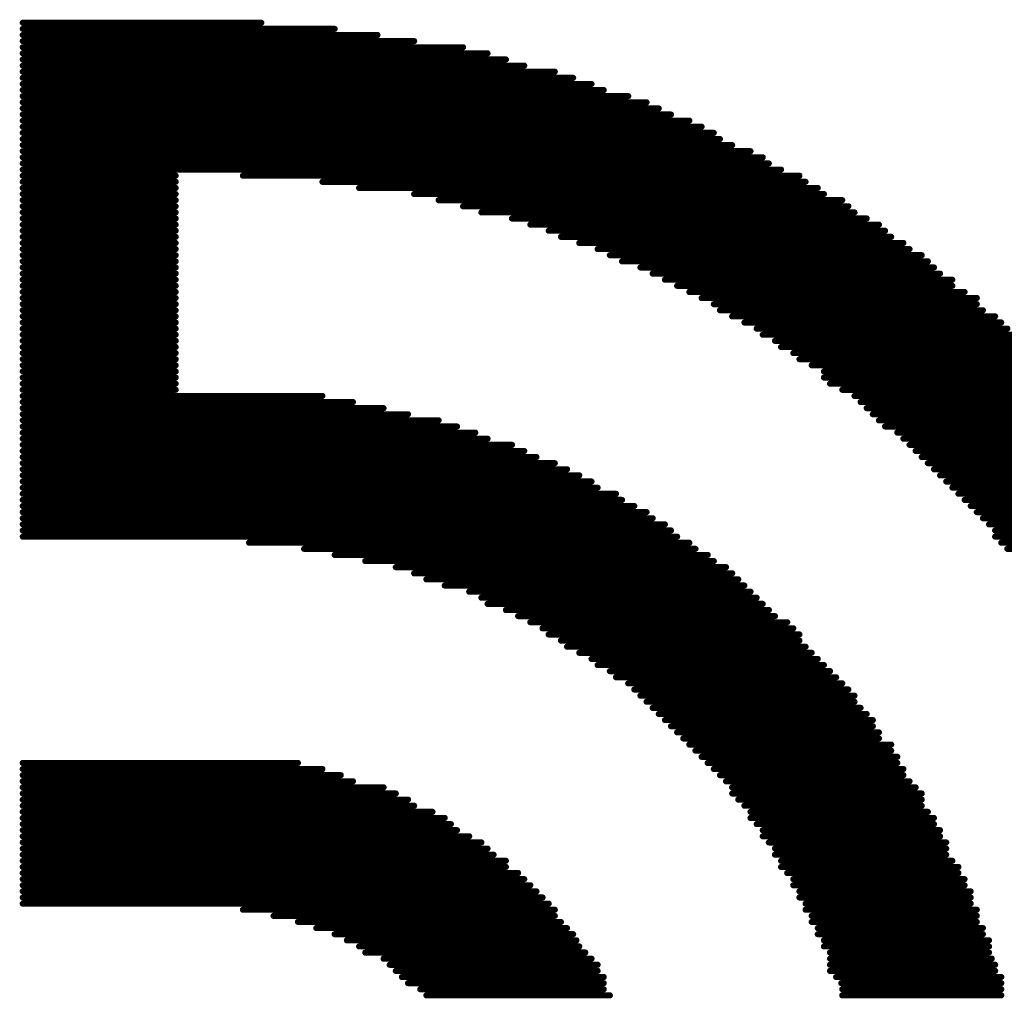
# Model space of a CAD drawing. Units: millimetres. Extents: x 0 to 150, y 0 to 70.
# Drawn here: x 20 to 24, y 19 to 23 of the extents above; entities that cross this region are included whole.
import ezdxf

# ---------------------------------------------------------------- set-up
doc = ezdxf.new("R2010")
doc.units = ezdxf.units.MM
doc.layers.add('BottomOverlay', color=54, linetype='Continuous')

msp = doc.modelspace()

# ---------------------------------------------------------------- linework, layer by layer
at = {"layer": 'BottomOverlay', "const_width": 0.0254}
for points in [[(19.9048, 23.3124), (20.8954, 23.3124)], [(19.9048, 23.287), (21.2002, 23.287)], [(19.9048, 23.2616), (21.378, 23.2616)], [(19.9048, 23.2362), (21.5304, 23.2362)], [(19.9048, 23.2108), (21.7336, 23.2108)], [(19.9048, 23.1854), (21.8352, 23.1854)], [(19.9048, 23.16), (21.9114, 23.16)], [(19.9048, 23.1346), (21.9876, 23.1346)], [(19.9048, 23.1092), (22.1146, 23.1092)], [(19.9048, 23.0838), (22.1908, 23.0838)], [(19.9048, 23.0584), (22.267, 23.0584)], [(19.9048, 23.033), (22.3178, 23.033)], [(19.9048, 23.0076), (22.4194, 23.0076)], [(19.9048, 22.9822), (22.4956, 22.9822)], [(19.9048, 22.9568), (22.5464, 22.9568)], [(19.9048, 22.9314), (22.5972, 22.9314)], [(19.9048, 22.906), (22.6734, 22.906)], [(19.9048, 22.8806), (22.7242, 22.8806)], [(19.9048, 22.8552), (22.775, 22.8552)], [(19.9048, 22.8298), (22.8004, 22.8298)], [(19.9048, 22.8044), (22.8512, 22.8044)], [(19.9048, 22.779), (22.9274, 22.779)], [(19.9048, 22.7536), (22.9782, 22.7536)], [(19.9048, 22.7282), (23.0036, 22.7282)], [(19.9048, 22.7028), (23.0544, 22.7028)], [(19.9048, 22.6774), (20.5398, 22.6774)], [(19.9048, 22.652), (20.5398, 22.652)], [(20.8192, 22.6774), (23.1306, 22.6774)], [(21.1494, 22.652), (23.156, 22.652)], [(19.9048, 22.6266), (20.5398, 22.6266)], [(21.3018, 22.6266), (23.2068, 22.6266)], [(19.9048, 22.6012), (20.5398, 22.6012)], [(19.9048, 22.5758), (20.5398, 22.5758)], [(21.5304, 22.6012), (23.2322, 22.6012)], [(21.632, 22.5758), (23.3084, 22.5758)], [(19.9048, 22.5504), (20.5398, 22.5504)], [(19.9048, 22.525), (20.5398, 22.525)], [(21.7336, 22.5504), (23.3338, 22.5504)], [(21.8098, 22.525), (23.3592, 22.525)], [(19.9048, 22.4996), (20.5398, 22.4996)], [(21.9368, 22.4996), (23.41, 22.4996)], [(19.9048, 22.4742), (20.5398, 22.4742)], [(19.9048, 22.4488), (20.5398, 22.4488)], [(22.013, 22.4742), (23.4608, 22.4742)], [(22.0892, 22.4488), (23.4862, 22.4488)], [(19.9048, 22.4234), (20.5398, 22.4234)], [(19.9048, 22.398), (20.5398, 22.398)], [(22.14, 22.4234), (23.5116, 22.4234)], [(22.2162, 22.398), (23.5624, 22.398)], [(19.9048, 22.3726), (20.5398, 22.3726)], [(22.2924, 22.3726), (23.5878, 22.3726)], [(19.9048, 22.3472), (20.5398, 22.3472)], [(19.9048, 22.3218), (20.5398, 22.3218)], [(22.3432, 22.3472), (23.6386, 22.3472)], [(22.394, 22.3218), (23.664, 22.3218)], [(19.9048, 22.2964), (20.5398, 22.2964)], [(22.4702, 22.2964), (23.6894, 22.2964)], [(19.9048, 22.271), (20.5398, 22.271)], [(19.9048, 22.2456), (20.5398, 22.2456)], [(22.521, 22.271), (23.7148, 22.271)], [(22.5718, 22.2456), (23.7656, 22.2456)], [(19.9048, 22.2202), (20.5398, 22.2202)], [(19.9048, 22.1948), (20.5398, 22.1948)], [(22.6226, 22.2202), (23.7656, 22.2202)], [(22.6734, 22.1948), (23.8164, 22.1948)], [(19.9048, 22.1694), (20.5398, 22.1694)], [(22.7242, 22.1694), (23.8672, 22.1694)], [(19.9048, 22.144), (20.5398, 22.144)], [(19.9048, 22.1186), (20.5398, 22.1186)], [(22.775, 22.144), (23.8672, 22.144)], [(22.8004, 22.1186), (23.8926, 22.1186)], [(19.9048, 22.0932), (20.5398, 22.0932)], [(22.8512, 22.0932), (23.9434, 22.0932)], [(19.9048, 22.0678), (20.5398, 22.0678)], [(19.9048, 22.0424), (20.5398, 22.0424)], [(22.902, 22.0678), (23.9688, 22.0678)], [(22.9528, 22.0424), (23.9942, 22.0424)], [(19.9048, 22.017), (20.5398, 22.017)], [(19.9048, 21.9916), (20.5398, 21.9916)], [(22.9782, 22.017), (24.0196, 22.017)], [(23.029, 21.9916), (24.045, 21.9916)], [(19.9048, 21.9662), (20.5398, 21.9662)], [(23.0544, 21.9662), (24.0704, 21.9662)], [(19.9048, 21.9408), (20.5398, 21.9408)], [(19.9048, 21.9154), (20.5398, 21.9154)], [(23.1052, 21.9408), (24.7308, 21.9408)], [(23.1306, 21.9154), (24.7308, 21.9154)], [(19.9048, 21.89), (20.5398, 21.89)], [(23.1814, 21.89), (24.7308, 21.89)], [(19.9048, 21.8646), (20.5398, 21.8646)], [(19.9048, 21.8392), (20.5398, 21.8392)], [(23.2322, 21.8646), (24.7308, 21.8646)], [(23.2322, 21.8392), (24.7308, 21.8392)], [(19.9048, 21.8138), (20.5398, 21.8138)], [(19.9048, 21.7884), (20.5398, 21.7884)], [(23.2576, 21.8138), (24.7308, 21.8138)], [(23.3084, 21.7884), (24.7308, 21.7884)], [(19.9048, 21.763), (21.1494, 21.763)], [(23.3592, 21.763), (24.7308, 21.763)], [(19.9048, 21.7376), (21.2764, 21.7376)], [(19.9048, 21.7122), (21.4034, 21.7122)], [(23.3846, 21.7376), (24.7308, 21.7376)], [(23.41, 21.7122), (24.7308, 21.7122)], [(19.9048, 21.6868), (21.505, 21.6868)], [(19.9048, 21.6614), (21.632, 21.6614)], [(23.4354, 21.6868), (24.7308, 21.6868)], [(23.4608, 21.6614), (24.7308, 21.6614)], [(19.9048, 21.636), (21.7082, 21.636)], [(23.4862, 21.636), (24.7308, 21.636)], [(19.9048, 21.6106), (21.7844, 21.6106)], [(19.9048, 21.5852), (21.8352, 21.5852)], [(23.537, 21.6106), (24.7308, 21.6106)], [(23.5624, 21.5852), (24.7308, 21.5852)], [(19.9048, 21.5598), (21.9368, 21.5598)], [(23.5878, 21.5598), (24.7308, 21.5598)], [(19.9048, 21.5344), (21.9876, 21.5344)], [(19.9048, 21.509), (22.0384, 21.509)], [(23.6132, 21.5344), (24.7308, 21.5344)], [(23.6386, 21.509), (24.7308, 21.509)], [(19.9048, 21.4836), (22.1146, 21.4836)], [(19.9048, 21.4582), (22.1654, 21.4582)], [(23.664, 21.4836), (24.7308, 21.4836)], [(23.6894, 21.4582), (24.7308, 21.4582)], [(19.9048, 21.4328), (22.2162, 21.4328)], [(23.7148, 21.4328), (24.7308, 21.4328)], [(19.9048, 21.4074), (22.267, 21.4074)], [(19.9048, 21.382), (22.2924, 21.382)], [(23.7402, 21.4074), (24.7308, 21.4074)], [(23.7656, 21.382), (24.7308, 21.382)], [(19.9048, 21.3566), (22.3686, 21.3566)], [(23.791, 21.3566), (24.7308, 21.3566)], [(19.9048, 21.3312), (22.394, 21.3312)], [(19.9048, 21.3058), (22.4448, 21.3058)], [(23.8164, 21.3312), (24.7308, 21.3312)], [(23.8418, 21.3058), (24.7308, 21.3058)], [(19.9048, 21.2804), (22.4956, 21.2804)], [(19.9048, 21.255), (22.521, 21.255)], [(23.8672, 21.2804), (24.7308, 21.2804)], [(23.8926, 21.255), (24.7308, 21.255)], [(19.9048, 21.2296), (22.5718, 21.2296)], [(23.918, 21.2296), (24.7308, 21.2296)], [(19.9048, 21.2042), (22.5972, 21.2042)], [(19.9048, 21.1788), (22.6226, 21.1788)], [(23.9434, 21.2042), (24.7308, 21.2042)], [(23.9434, 21.1788), (24.7308, 21.1788)], [(20.8446, 21.1534), (22.6734, 21.1534)], [(23.9688, 21.1534), (24.7308, 21.1534)], [(21.0732, 21.128), (22.6988, 21.128)], [(21.2002, 21.1026), (22.7496, 21.1026)], [(23.9942, 21.128), (24.7308, 21.128)], [(21.3272, 21.0772), (22.775, 21.0772)], [(21.4542, 21.0518), (22.8258, 21.0518)], [(21.5304, 21.0264), (22.8512, 21.0264)], [(21.5812, 21.001), (22.8766, 21.001)], [(21.6574, 20.9756), (22.902, 20.9756)], [(21.759, 20.9502), (22.9274, 20.9502)], [(21.8098, 20.9248), (22.9528, 20.9248)], [(21.8352, 20.8994), (22.9782, 20.8994)], [(21.9114, 20.874), (23.0036, 20.874)], [(21.9622, 20.8486), (23.029, 20.8486)], [(22.013, 20.8232), (23.0798, 20.8232)], [(22.0638, 20.7978), (23.1052, 20.7978)], [(22.0892, 20.7724), (23.1306, 20.7724)], [(22.14, 20.747), (23.1306, 20.747)], [(22.1654, 20.7216), (23.156, 20.7216)], [(22.2162, 20.6962), (23.1814, 20.6962)], [(22.267, 20.6708), (23.2068, 20.6708)], [(22.2924, 20.6454), (23.2322, 20.6454)], [(22.3432, 20.62), (23.2576, 20.62)], [(22.3686, 20.5946), (23.283, 20.5946)], [(22.4194, 20.5692), (23.3084, 20.5692)], [(22.4448, 20.5438), (23.3338, 20.5438)], [(22.4702, 20.5184), (23.3592, 20.5184)], [(22.4956, 20.493), (23.3592, 20.493)], [(22.521, 20.4676), (23.3846, 20.4676)], [(22.5464, 20.4422), (23.41, 20.4422)], [(22.5718, 20.4168), (23.4354, 20.4168)], [(22.5972, 20.3914), (23.4354, 20.3914)], [(22.6226, 20.366), (23.4608, 20.366)], [(22.648, 20.3406), (23.4608, 20.3406)], [(22.6734, 20.3152), (23.5116, 20.3152)], [(22.6988, 20.2898), (23.5116, 20.2898)], [(19.9048, 20.239), (21.0478, 20.239)], [(22.7242, 20.2644), (23.537, 20.2644)], [(22.7496, 20.239), (23.537, 20.239)], [(19.9048, 20.2136), (21.1494, 20.2136)], [(22.775, 20.2136), (23.5624, 20.2136)], [(19.9048, 20.1882), (21.2256, 20.1882)], [(19.9048, 20.1628), (21.2764, 20.1628)], [(22.8004, 20.1882), (23.5624, 20.1882)], [(22.8258, 20.1628), (23.5878, 20.1628)], [(19.9048, 20.1374), (21.4034, 20.1374)], [(19.9048, 20.112), (21.4542, 20.112)], [(22.8512, 20.1374), (23.6132, 20.1374)], [(22.8512, 20.112), (23.6386, 20.112)], [(19.9048, 20.0866), (21.505, 20.0866)], [(22.8766, 20.0866), (23.6386, 20.0866)], [(19.9048, 20.0612), (21.5304, 20.0612)], [(19.9048, 20.0358), (21.6066, 20.0358)], [(22.902, 20.0612), (23.6386, 20.0612)], [(22.9274, 20.0358), (23.664, 20.0358)], [(19.9048, 20.0104), (21.6574, 20.0104)], [(19.9048, 19.985), (21.6828, 19.985)], [(22.9274, 20.0104), (23.6894, 20.0104)], [(22.9528, 19.985), (23.6894, 19.985)], [(19.9048, 19.9596), (21.7082, 19.9596)], [(22.9782, 19.9596), (23.7148, 19.9596)], [(19.9048, 19.9342), (21.759, 19.9342)], [(19.9048, 19.9088), (21.8098, 19.9088)], [(22.9782, 19.9342), (23.7148, 19.9342)], [(23.0036, 19.9088), (23.7402, 19.9088)], [(19.9048, 19.8834), (21.8352, 19.8834)], [(23.029, 19.8834), (23.7402, 19.8834)], [(19.9048, 19.858), (21.8606, 19.858)], [(19.9048, 19.8326), (21.9114, 19.8326)], [(23.029, 19.858), (23.7402, 19.858)], [(23.0544, 19.8326), (23.7656, 19.8326)], [(19.9048, 19.8072), (21.9114, 19.8072)], [(19.9048, 19.7818), (21.9622, 19.7818)], [(23.0544, 19.8072), (23.791, 19.8072)], [(23.0798, 19.7818), (23.791, 19.7818)], [(19.9048, 19.7564), (21.9876, 19.7564)], [(23.1052, 19.7564), (23.8164, 19.7564)], [(19.9048, 19.731), (22.013, 19.731)], [(19.9048, 19.7056), (22.0384, 19.7056)], [(23.1052, 19.731), (23.8164, 19.731)], [(23.1306, 19.7056), (23.8418, 19.7056)], [(19.9048, 19.6802), (22.0638, 19.6802)], [(23.1306, 19.6802), (23.8418, 19.6802)], [(19.9048, 19.6548), (22.0892, 19.6548)], [(20.8192, 19.6294), (22.1146, 19.6294)], [(23.156, 19.6548), (23.8418, 19.6548)], [(23.156, 19.6294), (23.8672, 19.6294)], [(20.9462, 19.604), (22.1146, 19.604)], [(21.0478, 19.5786), (22.14, 19.5786)], [(23.1814, 19.604), (23.8672, 19.604)], [(23.1814, 19.5786), (23.8672, 19.5786)], [(21.124, 19.5532), (22.1654, 19.5532)], [(23.2068, 19.5532), (23.8926, 19.5532)], [(21.2002, 19.5278), (22.1908, 19.5278)], [(21.251, 19.5024), (22.2044, 19.5024)], [(23.2068, 19.5278), (23.8926, 19.5278)], [(23.2322, 19.5024), (23.918, 19.5024)], [(21.3018, 19.477), (22.2162, 19.477)], [(23.2322, 19.477), (23.918, 19.477)], [(21.3272, 19.4516), (22.2416, 19.4516)], [(21.4034, 19.4262), (22.267, 19.4262)], [(23.2576, 19.4516), (23.918, 19.4516)], [(23.2576, 19.4262), (23.9294, 19.4262)], [(21.4288, 19.4008), (22.2924, 19.4008)], [(21.4542, 19.3754), (22.2924, 19.3754)], [(23.2576, 19.4008), (23.9434, 19.4008)], [(23.2576, 19.3754), (23.9434, 19.3754)], [(21.4796, 19.35), (22.3178, 19.35)], [(23.283, 19.35), (23.9688, 19.35)], [(21.505, 19.3246), (22.3178, 19.3246)], [(21.5558, 19.2992), (22.3178, 19.2992)], [(23.3044, 19.3246), (23.9688, 19.3246)], [(23.3084, 19.2992), (23.9688, 19.2992)], [(21.5812, 19.2738), (22.3432, 19.2738)], [(23.3084, 19.2738), (23.9688, 19.2738)]]:
    msp.add_lwpolyline(points, dxfattribs=at)
at = {"layer": 'BottomOverlay', "const_width": 0.0127}
for points in [[(19.8985, 23.3124, 1), (19.9112, 23.3124, 1)], [(20.8891, 23.3124, 1), (20.9018, 23.3124, 1)], [(19.8985, 23.287, 1), (19.9112, 23.287, 1)], [(19.8985, 23.2616, 1), (19.9112, 23.2616, 1)], [(21.1939, 23.287, 1), (21.2066, 23.287, 1)], [(21.3717, 23.2616, 1), (21.3844, 23.2616, 1)], [(19.8985, 23.2362, 1), (19.9112, 23.2362, 1)], [(21.5241, 23.2362, 1), (21.5368, 23.2362, 1)], [(19.8985, 23.2108, 1), (19.9112, 23.2108, 1)], [(19.8985, 23.1854, 1), (19.9112, 23.1854, 1)], [(21.7273, 23.2108, 1), (21.74, 23.2108, 1)], [(21.8289, 23.1854, 1), (21.8416, 23.1854, 1)], [(19.8985, 23.16, 1), (19.9112, 23.16, 1)], [(19.8985, 23.1346, 1), (19.9112, 23.1346, 1)], [(21.9051, 23.16, 1), (21.9178, 23.16, 1)], [(21.9813, 23.1346, 1), (21.994, 23.1346, 1)], [(19.8985, 23.1092, 1), (19.9112, 23.1092, 1)], [(22.1083, 23.1092, 1), (22.121, 23.1092, 1)], [(19.8985, 23.0838, 1), (19.9112, 23.0838, 1)], [(19.8985, 23.0584, 1), (19.9112, 23.0584, 1)], [(22.1845, 23.0838, 1), (22.1972, 23.0838, 1)], [(22.2607, 23.0584, 1), (22.2734, 23.0584, 1)], [(19.8985, 23.033, 1), (19.9112, 23.033, 1)], [(22.3115, 23.033, 1), (22.3242, 23.033, 1)], [(19.8985, 23.0076, 1), (19.9112, 23.0076, 1)], [(19.8985, 22.9822, 1), (19.9112, 22.9822, 1)], [(22.4131, 23.0076, 1), (22.4258, 23.0076, 1)], [(22.4893, 22.9822, 1), (22.502, 22.9822, 1)], [(19.8985, 22.9568, 1), (19.9112, 22.9568, 1)], [(19.8985, 22.9314, 1), (19.9112, 22.9314, 1)], [(22.5401, 22.9568, 1), (22.5528, 22.9568, 1)], [(22.5909, 22.9314, 1), (22.6036, 22.9314, 1)], [(19.8985, 22.906, 1), (19.9112, 22.906, 1)], [(22.6671, 22.906, 1), (22.6798, 22.906, 1)], [(19.8985, 22.8806, 1), (19.9112, 22.8806, 1)], [(19.8985, 22.8552, 1), (19.9112, 22.8552, 1)], [(22.7179, 22.8806, 1), (22.7306, 22.8806, 1)], [(22.7687, 22.8552, 1), (22.7814, 22.8552, 1)], [(19.8985, 22.8298, 1), (19.9112, 22.8298, 1)], [(22.7941, 22.8298, 1), (22.8068, 22.8298, 1)], [(19.8985, 22.8044, 1), (19.9112, 22.8044, 1)], [(19.8985, 22.779, 1), (19.9112, 22.779, 1)], [(22.8449, 22.8044, 1), (22.8576, 22.8044, 1)], [(22.9211, 22.779, 1), (22.9338, 22.779, 1)], [(19.8985, 22.7536, 1), (19.9112, 22.7536, 1)], [(19.8985, 22.7282, 1), (19.9112, 22.7282, 1)], [(22.9719, 22.7536, 1), (22.9846, 22.7536, 1)], [(22.9973, 22.7282, 1), (23.01, 22.7282, 1)], [(19.8985, 22.7028, 1), (19.9112, 22.7028, 1)], [(23.0481, 22.7028, 1), (23.0608, 22.7028, 1)], [(19.8985, 22.6774, 1), (19.9112, 22.6774, 1)], [(19.8985, 22.652, 1), (19.9112, 22.652, 1)], [(20.5335, 22.6774, 1), (20.5462, 22.6774, 1)], [(20.5335, 22.652, 1), (20.5462, 22.652, 1)], [(20.8129, 22.6774, 1), (20.8256, 22.6774, 1)], [(21.1431, 22.652, 1), (21.1558, 22.652, 1)], [(23.1243, 22.6774, 1), (23.137, 22.6774, 1)], [(23.1497, 22.652, 1), (23.1624, 22.652, 1)], [(19.8985, 22.6266, 1), (19.9112, 22.6266, 1)], [(20.5335, 22.6266, 1), (20.5462, 22.6266, 1)], [(21.2955, 22.6266, 1), (21.3082, 22.6266, 1)], [(23.2005, 22.6266, 1), (23.2132, 22.6266, 1)], [(19.8985, 22.6012, 1), (19.9112, 22.6012, 1)], [(19.8985, 22.5758, 1), (19.9112, 22.5758, 1)], [(20.5335, 22.6012, 1), (20.5462, 22.6012, 1)], [(20.5335, 22.5758, 1), (20.5462, 22.5758, 1)], [(21.5241, 22.6012, 1), (21.5368, 22.6012, 1)], [(21.6257, 22.5758, 1), (21.6384, 22.5758, 1)], [(23.2259, 22.6012, 1), (23.2386, 22.6012, 1)], [(23.3021, 22.5758, 1), (23.3148, 22.5758, 1)], [(19.8985, 22.5504, 1), (19.9112, 22.5504, 1)], [(19.8985, 22.525, 1), (19.9112, 22.525, 1)], [(20.5335, 22.5504, 1), (20.5462, 22.5504, 1)], [(20.5335, 22.525, 1), (20.5462, 22.525, 1)], [(21.7273, 22.5504, 1), (21.74, 22.5504, 1)], [(21.8035, 22.525, 1), (21.8162, 22.525, 1)], [(23.3275, 22.5504, 1), (23.3402, 22.5504, 1)], [(23.3529, 22.525, 1), (23.3656, 22.525, 1)], [(19.8985, 22.4996, 1), (19.9112, 22.4996, 1)], [(20.5335, 22.4996, 1), (20.5462, 22.4996, 1)], [(21.9305, 22.4996, 1), (21.9432, 22.4996, 1)], [(23.4037, 22.4996, 1), (23.4164, 22.4996, 1)], [(19.8985, 22.4742, 1), (19.9112, 22.4742, 1)], [(19.8985, 22.4488, 1), (19.9112, 22.4488, 1)], [(20.5335, 22.4742, 1), (20.5462, 22.4742, 1)], [(20.5335, 22.4488, 1), (20.5462, 22.4488, 1)], [(22.0067, 22.4742, 1), (22.0194, 22.4742, 1)], [(22.0829, 22.4488, 1), (22.0956, 22.4488, 1)], [(23.4545, 22.4742, 1), (23.4672, 22.4742, 1)], [(23.4799, 22.4488, 1), (23.4926, 22.4488, 1)], [(19.8985, 22.4234, 1), (19.9112, 22.4234, 1)], [(19.8985, 22.398, 1), (19.9112, 22.398, 1)], [(20.5335, 22.4234, 1), (20.5462, 22.4234, 1)], [(20.5335, 22.398, 1), (20.5462, 22.398, 1)], [(22.1337, 22.4234, 1), (22.1464, 22.4234, 1)], [(22.2099, 22.398, 1), (22.2226, 22.398, 1)], [(23.5053, 22.4234, 1), (23.518, 22.4234, 1)], [(23.5561, 22.398, 1), (23.5688, 22.398, 1)], [(19.8985, 22.3726, 1), (19.9112, 22.3726, 1)], [(20.5335, 22.3726, 1), (20.5462, 22.3726, 1)], [(22.2861, 22.3726, 1), (22.2988, 22.3726, 1)], [(23.5815, 22.3726, 1), (23.5942, 22.3726, 1)], [(19.8985, 22.3472, 1), (19.9112, 22.3472, 1)], [(19.8985, 22.3218, 1), (19.9112, 22.3218, 1)], [(20.5335, 22.3472, 1), (20.5462, 22.3472, 1)], [(20.5335, 22.3218, 1), (20.5462, 22.3218, 1)], [(22.3369, 22.3472, 1), (22.3496, 22.3472, 1)], [(22.3877, 22.3218, 1), (22.4004, 22.3218, 1)], [(23.6323, 22.3472, 1), (23.645, 22.3472, 1)], [(23.6577, 22.3218, 1), (23.6704, 22.3218, 1)], [(19.8985, 22.2964, 1), (19.9112, 22.2964, 1)], [(20.5335, 22.2964, 1), (20.5462, 22.2964, 1)], [(22.4639, 22.2964, 1), (22.4766, 22.2964, 1)], [(23.6831, 22.2964, 1), (23.6958, 22.2964, 1)], [(19.8985, 22.271, 1), (19.9112, 22.271, 1)], [(19.8985, 22.2456, 1), (19.9112, 22.2456, 1)], [(20.5335, 22.271, 1), (20.5462, 22.271, 1)], [(20.5335, 22.2456, 1), (20.5462, 22.2456, 1)], [(22.5147, 22.271, 1), (22.5274, 22.271, 1)], [(22.5655, 22.2456, 1), (22.5782, 22.2456, 1)], [(23.7085, 22.271, 1), (23.7212, 22.271, 1)], [(23.7593, 22.2456, 1), (23.772, 22.2456, 1)], [(19.8985, 22.2202, 1), (19.9112, 22.2202, 1)], [(19.8985, 22.1948, 1), (19.9112, 22.1948, 1)], [(20.5335, 22.2202, 1), (20.5462, 22.2202, 1)], [(20.5335, 22.1948, 1), (20.5462, 22.1948, 1)], [(22.6163, 22.2202, 1), (22.629, 22.2202, 1)], [(22.6671, 22.1948, 1), (22.6798, 22.1948, 1)], [(23.7593, 22.2202, 1), (23.772, 22.2202, 1)], [(23.8101, 22.1948, 1), (23.8228, 22.1948, 1)], [(19.8985, 22.1694, 1), (19.9112, 22.1694, 1)], [(20.5335, 22.1694, 1), (20.5462, 22.1694, 1)], [(22.7179, 22.1694, 1), (22.7306, 22.1694, 1)], [(23.8609, 22.1694, 1), (23.8736, 22.1694, 1)], [(19.8985, 22.144, 1), (19.9112, 22.144, 1)], [(19.8985, 22.1186, 1), (19.9112, 22.1186, 1)], [(20.5335, 22.144, 1), (20.5462, 22.144, 1)], [(20.5335, 22.1186, 1), (20.5462, 22.1186, 1)], [(22.7687, 22.144, 1), (22.7814, 22.144, 1)], [(22.7941, 22.1186, 1), (22.8068, 22.1186, 1)], [(23.8609, 22.144, 1), (23.8736, 22.144, 1)], [(23.8863, 22.1186, 1), (23.899, 22.1186, 1)], [(19.8985, 22.0932, 1), (19.9112, 22.0932, 1)], [(20.5335, 22.0932, 1), (20.5462, 22.0932, 1)], [(22.8449, 22.0932, 1), (22.8576, 22.0932, 1)], [(23.9371, 22.0932, 1), (23.9498, 22.0932, 1)], [(19.8985, 22.0678, 1), (19.9112, 22.0678, 1)], [(19.8985, 22.0424, 1), (19.9112, 22.0424, 1)], [(20.5335, 22.0678, 1), (20.5462, 22.0678, 1)], [(20.5335, 22.0424, 1), (20.5462, 22.0424, 1)], [(22.8957, 22.0678, 1), (22.9084, 22.0678, 1)], [(22.9465, 22.0424, 1), (22.9592, 22.0424, 1)], [(23.9625, 22.0678, 1), (23.9752, 22.0678, 1)], [(23.9879, 22.0424, 1), (24.0006, 22.0424, 1)], [(19.8985, 22.017, 1), (19.9112, 22.017, 1)], [(19.8985, 21.9916, 1), (19.9112, 21.9916, 1)], [(20.5335, 22.017, 1), (20.5462, 22.017, 1)], [(20.5335, 21.9916, 1), (20.5462, 21.9916, 1)], [(22.9719, 22.017, 1), (22.9846, 22.017, 1)], [(23.0227, 21.9916, 1), (23.0354, 21.9916, 1)], [(19.8985, 21.9662, 1), (19.9112, 21.9662, 1)], [(20.5335, 21.9662, 1), (20.5462, 21.9662, 1)], [(23.0481, 21.9662, 1), (23.0608, 21.9662, 1)], [(19.8985, 21.9408, 1), (19.9112, 21.9408, 1)], [(19.8985, 21.9154, 1), (19.9112, 21.9154, 1)], [(20.5335, 21.9408, 1), (20.5462, 21.9408, 1)], [(20.5335, 21.9154, 1), (20.5462, 21.9154, 1)], [(23.0989, 21.9408, 1), (23.1116, 21.9408, 1)], [(23.1243, 21.9154, 1), (23.137, 21.9154, 1)], [(19.8985, 21.89, 1), (19.9112, 21.89, 1)], [(20.5335, 21.89, 1), (20.5462, 21.89, 1)], [(23.1751, 21.89, 1), (23.1878, 21.89, 1)], [(19.8985, 21.8646, 1), (19.9112, 21.8646, 1)], [(19.8985, 21.8392, 1), (19.9112, 21.8392, 1)], [(20.5335, 21.8646, 1), (20.5462, 21.8646, 1)], [(20.5335, 21.8392, 1), (20.5462, 21.8392, 1)], [(23.2259, 21.8646, 1), (23.2386, 21.8646, 1)], [(23.2259, 21.8392, 1), (23.2386, 21.8392, 1)], [(19.8985, 21.8138, 1), (19.9112, 21.8138, 1)], [(19.8985, 21.7884, 1), (19.9112, 21.7884, 1)], [(20.5335, 21.8138, 1), (20.5462, 21.8138, 1)], [(20.5335, 21.7884, 1), (20.5462, 21.7884, 1)], [(23.2513, 21.8138, 1), (23.264, 21.8138, 1)], [(23.3021, 21.7884, 1), (23.3148, 21.7884, 1)], [(19.8985, 21.763, 1), (19.9112, 21.763, 1)], [(21.1431, 21.763, 1), (21.1558, 21.763, 1)], [(23.3529, 21.763, 1), (23.3656, 21.763, 1)], [(19.8985, 21.7376, 1), (19.9112, 21.7376, 1)], [(19.8985, 21.7122, 1), (19.9112, 21.7122, 1)], [(21.2701, 21.7376, 1), (21.2828, 21.7376, 1)], [(21.3971, 21.7122, 1), (21.4098, 21.7122, 1)], [(23.3783, 21.7376, 1), (23.391, 21.7376, 1)], [(23.4037, 21.7122, 1), (23.4164, 21.7122, 1)], [(19.8985, 21.6868, 1), (19.9112, 21.6868, 1)], [(19.8985, 21.6614, 1), (19.9112, 21.6614, 1)], [(21.4987, 21.6868, 1), (21.5114, 21.6868, 1)], [(21.6257, 21.6614, 1), (21.6384, 21.6614, 1)], [(23.4291, 21.6868, 1), (23.4418, 21.6868, 1)], [(23.4545, 21.6614, 1), (23.4672, 21.6614, 1)], [(19.8985, 21.636, 1), (19.9112, 21.636, 1)], [(21.7019, 21.636, 1), (21.7146, 21.636, 1)], [(23.4799, 21.636, 1), (23.4926, 21.636, 1)], [(19.8985, 21.6106, 1), (19.9112, 21.6106, 1)], [(19.8985, 21.5852, 1), (19.9112, 21.5852, 1)], [(21.7781, 21.6106, 1), (21.7908, 21.6106, 1)], [(21.8289, 21.5852, 1), (21.8416, 21.5852, 1)], [(23.5307, 21.6106, 1), (23.5434, 21.6106, 1)], [(23.5561, 21.5852, 1), (23.5688, 21.5852, 1)], [(19.8985, 21.5598, 1), (19.9112, 21.5598, 1)], [(21.9305, 21.5598, 1), (21.9432, 21.5598, 1)], [(23.5815, 21.5598, 1), (23.5942, 21.5598, 1)], [(19.8985, 21.5344, 1), (19.9112, 21.5344, 1)], [(19.8985, 21.509, 1), (19.9112, 21.509, 1)], [(21.9813, 21.5344, 1), (21.994, 21.5344, 1)], [(22.0321, 21.509, 1), (22.0448, 21.509, 1)], [(23.6069, 21.5344, 1), (23.6196, 21.5344, 1)], [(23.6323, 21.509, 1), (23.645, 21.509, 1)], [(19.8985, 21.4836, 1), (19.9112, 21.4836, 1)], [(19.8985, 21.4582, 1), (19.9112, 21.4582, 1)], [(22.1083, 21.4836, 1), (22.121, 21.4836, 1)], [(22.1591, 21.4582, 1), (22.1718, 21.4582, 1)], [(23.6577, 21.4836, 1), (23.6704, 21.4836, 1)], [(23.6831, 21.4582, 1), (23.6958, 21.4582, 1)], [(19.8985, 21.4328, 1), (19.9112, 21.4328, 1)], [(22.2099, 21.4328, 1), (22.2226, 21.4328, 1)], [(23.7085, 21.4328, 1), (23.7212, 21.4328, 1)], [(19.8985, 21.4074, 1), (19.9112, 21.4074, 1)], [(19.8985, 21.382, 1), (19.9112, 21.382, 1)], [(22.2607, 21.4074, 1), (22.2734, 21.4074, 1)], [(22.2861, 21.382, 1), (22.2988, 21.382, 1)], [(23.7339, 21.4074, 1), (23.7466, 21.4074, 1)], [(23.7593, 21.382, 1), (23.772, 21.382, 1)], [(19.8985, 21.3566, 1), (19.9112, 21.3566, 1)], [(22.3623, 21.3566, 1), (22.375, 21.3566, 1)], [(23.7847, 21.3566, 1), (23.7974, 21.3566, 1)], [(19.8985, 21.3312, 1), (19.9112, 21.3312, 1)], [(19.8985, 21.3058, 1), (19.9112, 21.3058, 1)], [(22.3877, 21.3312, 1), (22.4004, 21.3312, 1)], [(22.4385, 21.3058, 1), (22.4512, 21.3058, 1)], [(23.8101, 21.3312, 1), (23.8228, 21.3312, 1)], [(23.8355, 21.3058, 1), (23.8482, 21.3058, 1)], [(19.8985, 21.2804, 1), (19.9112, 21.2804, 1)], [(19.8985, 21.255, 1), (19.9112, 21.255, 1)], [(22.4893, 21.2804, 1), (22.502, 21.2804, 1)], [(22.5147, 21.255, 1), (22.5274, 21.255, 1)], [(23.8609, 21.2804, 1), (23.8736, 21.2804, 1)], [(23.8863, 21.255, 1), (23.899, 21.255, 1)], [(19.8985, 21.2296, 1), (19.9112, 21.2296, 1)], [(22.5655, 21.2296, 1), (22.5782, 21.2296, 1)], [(23.9117, 21.2296, 1), (23.9244, 21.2296, 1)], [(19.8985, 21.2042, 1), (19.9112, 21.2042, 1)], [(19.8985, 21.1788, 1), (19.9112, 21.1788, 1)], [(22.5909, 21.2042, 1), (22.6036, 21.2042, 1)], [(22.6163, 21.1788, 1), (22.629, 21.1788, 1)], [(23.9371, 21.2042, 1), (23.9498, 21.2042, 1)], [(23.9371, 21.1788, 1), (23.9498, 21.1788, 1)], [(20.8383, 21.1534, 1), (20.851, 21.1534, 1)], [(22.6671, 21.1534, 1), (22.6798, 21.1534, 1)], [(23.9625, 21.1534, 1), (23.9752, 21.1534, 1)], [(21.0669, 21.128, 1), (21.0796, 21.128, 1)], [(21.1939, 21.1026, 1), (21.2066, 21.1026, 1)], [(22.6925, 21.128, 1), (22.7052, 21.128, 1)], [(22.7433, 21.1026, 1), (22.756, 21.1026, 1)], [(23.9879, 21.128, 1), (24.0006, 21.128, 1)], [(21.3209, 21.0772, 1), (21.3336, 21.0772, 1)], [(21.4479, 21.0518, 1), (21.4606, 21.0518, 1)], [(22.7687, 21.0772, 1), (22.7814, 21.0772, 1)], [(22.8195, 21.0518, 1), (22.8322, 21.0518, 1)], [(21.5241, 21.0264, 1), (21.5368, 21.0264, 1)], [(22.8449, 21.0264, 1), (22.8576, 21.0264, 1)], [(21.5749, 21.001, 1), (21.5876, 21.001, 1)], [(21.6511, 20.9756, 1), (21.6638, 20.9756, 1)], [(22.8703, 21.001, 1), (22.883, 21.001, 1)], [(22.8957, 20.9756, 1), (22.9084, 20.9756, 1)], [(21.7527, 20.9502, 1), (21.7654, 20.9502, 1)], [(22.9211, 20.9502, 1), (22.9338, 20.9502, 1)], [(21.8035, 20.9248, 1), (21.8162, 20.9248, 1)], [(21.8289, 20.8994, 1), (21.8416, 20.8994, 1)], [(22.9465, 20.9248, 1), (22.9592, 20.9248, 1)], [(22.9719, 20.8994, 1), (22.9846, 20.8994, 1)], [(21.9051, 20.874, 1), (21.9178, 20.874, 1)], [(21.9559, 20.8486, 1), (21.9686, 20.8486, 1)], [(22.9973, 20.874, 1), (23.01, 20.874, 1)], [(23.0227, 20.8486, 1), (23.0354, 20.8486, 1)], [(22.0067, 20.8232, 1), (22.0194, 20.8232, 1)], [(23.0735, 20.8232, 1), (23.0862, 20.8232, 1)], [(22.0575, 20.7978, 1), (22.0702, 20.7978, 1)], [(22.0829, 20.7724, 1), (22.0956, 20.7724, 1)], [(23.0989, 20.7978, 1), (23.1116, 20.7978, 1)], [(23.1243, 20.7724, 1), (23.137, 20.7724, 1)], [(22.1337, 20.747, 1), (22.1464, 20.747, 1)], [(22.1591, 20.7216, 1), (22.1718, 20.7216, 1)], [(23.1243, 20.747, 1), (23.137, 20.747, 1)], [(23.1497, 20.7216, 1), (23.1624, 20.7216, 1)], [(22.2099, 20.6962, 1), (22.2226, 20.6962, 1)], [(23.1751, 20.6962, 1), (23.1878, 20.6962, 1)], [(22.2607, 20.6708, 1), (22.2734, 20.6708, 1)], [(22.2861, 20.6454, 1), (22.2988, 20.6454, 1)], [(23.2005, 20.6708, 1), (23.2132, 20.6708, 1)], [(23.2259, 20.6454, 1), (23.2386, 20.6454, 1)], [(22.3369, 20.62, 1), (22.3496, 20.62, 1)], [(23.2513, 20.62, 1), (23.264, 20.62, 1)], [(22.3623, 20.5946, 1), (22.375, 20.5946, 1)], [(22.4131, 20.5692, 1), (22.4258, 20.5692, 1)], [(23.2767, 20.5946, 1), (23.2894, 20.5946, 1)], [(23.3021, 20.5692, 1), (23.3148, 20.5692, 1)], [(22.4385, 20.5438, 1), (22.4512, 20.5438, 1)], [(22.4639, 20.5184, 1), (22.4766, 20.5184, 1)], [(23.3275, 20.5438, 1), (23.3402, 20.5438, 1)], [(23.3529, 20.5184, 1), (23.3656, 20.5184, 1)], [(22.4893, 20.493, 1), (22.502, 20.493, 1)], [(23.3529, 20.493, 1), (23.3656, 20.493, 1)], [(22.5147, 20.4676, 1), (22.5274, 20.4676, 1)], [(22.5401, 20.4422, 1), (22.5528, 20.4422, 1)], [(23.3783, 20.4676, 1), (23.391, 20.4676, 1)], [(23.4037, 20.4422, 1), (23.4164, 20.4422, 1)], [(22.5655, 20.4168, 1), (22.5782, 20.4168, 1)], [(23.4291, 20.4168, 1), (23.4418, 20.4168, 1)], [(22.5909, 20.3914, 1), (22.6036, 20.3914, 1)], [(22.6163, 20.366, 1), (22.629, 20.366, 1)], [(23.4291, 20.3914, 1), (23.4418, 20.3914, 1)], [(23.4545, 20.366, 1), (23.4672, 20.366, 1)], [(22.6417, 20.3406, 1), (22.6544, 20.3406, 1)], [(22.6671, 20.3152, 1), (22.6798, 20.3152, 1)], [(23.4545, 20.3406, 1), (23.4672, 20.3406, 1)], [(23.5053, 20.3152, 1), (23.518, 20.3152, 1)], [(22.6925, 20.2898, 1), (22.7052, 20.2898, 1)], [(23.5053, 20.2898, 1), (23.518, 20.2898, 1)], [(19.8985, 20.239, 1), (19.9112, 20.239, 1)], [(21.0415, 20.239, 1), (21.0542, 20.239, 1)], [(22.7179, 20.2644, 1), (22.7306, 20.2644, 1)], [(22.7433, 20.239, 1), (22.756, 20.239, 1)], [(23.5307, 20.2644, 1), (23.5434, 20.2644, 1)], [(23.5307, 20.239, 1), (23.5434, 20.239, 1)], [(19.8985, 20.2136, 1), (19.9112, 20.2136, 1)], [(21.1431, 20.2136, 1), (21.1558, 20.2136, 1)], [(22.7687, 20.2136, 1), (22.7814, 20.2136, 1)], [(23.5561, 20.2136, 1), (23.5688, 20.2136, 1)], [(19.8985, 20.1882, 1), (19.9112, 20.1882, 1)], [(19.8985, 20.1628, 1), (19.9112, 20.1628, 1)], [(21.2193, 20.1882, 1), (21.232, 20.1882, 1)], [(21.2701, 20.1628, 1), (21.2828, 20.1628, 1)], [(22.7941, 20.1882, 1), (22.8068, 20.1882, 1)], [(22.8195, 20.1628, 1), (22.8322, 20.1628, 1)], [(23.5561, 20.1882, 1), (23.5688, 20.1882, 1)], [(23.5815, 20.1628, 1), (23.5942, 20.1628, 1)], [(19.8985, 20.1374, 1), (19.9112, 20.1374, 1)], [(19.8985, 20.112, 1), (19.9112, 20.112, 1)], [(21.3971, 20.1374, 1), (21.4098, 20.1374, 1)], [(21.4479, 20.112, 1), (21.4606, 20.112, 1)], [(22.8449, 20.1374, 1), (22.8576, 20.1374, 1)], [(22.8449, 20.112, 1), (22.8576, 20.112, 1)], [(23.6069, 20.1374, 1), (23.6196, 20.1374, 1)], [(23.6323, 20.112, 1), (23.645, 20.112, 1)], [(19.8985, 20.0866, 1), (19.9112, 20.0866, 1)], [(21.4987, 20.0866, 1), (21.5114, 20.0866, 1)], [(22.8703, 20.0866, 1), (22.883, 20.0866, 1)], [(23.6323, 20.0866, 1), (23.645, 20.0866, 1)], [(19.8985, 20.0612, 1), (19.9112, 20.0612, 1)], [(19.8985, 20.0358, 1), (19.9112, 20.0358, 1)], [(21.5241, 20.0612, 1), (21.5368, 20.0612, 1)], [(21.6003, 20.0358, 1), (21.613, 20.0358, 1)], [(22.8957, 20.0612, 1), (22.9084, 20.0612, 1)], [(22.9211, 20.0358, 1), (22.9338, 20.0358, 1)], [(23.6323, 20.0612, 1), (23.645, 20.0612, 1)], [(23.6577, 20.0358, 1), (23.6704, 20.0358, 1)], [(19.8985, 20.0104, 1), (19.9112, 20.0104, 1)], [(19.8985, 19.985, 1), (19.9112, 19.985, 1)], [(21.6511, 20.0104, 1), (21.6638, 20.0104, 1)], [(21.6765, 19.985, 1), (21.6892, 19.985, 1)], [(22.9211, 20.0104, 1), (22.9338, 20.0104, 1)], [(22.9465, 19.985, 1), (22.9592, 19.985, 1)], [(23.6831, 20.0104, 1), (23.6958, 20.0104, 1)], [(23.6831, 19.985, 1), (23.6958, 19.985, 1)], [(19.8985, 19.9596, 1), (19.9112, 19.9596, 1)], [(21.7019, 19.9596, 1), (21.7146, 19.9596, 1)], [(22.9719, 19.9596, 1), (22.9846, 19.9596, 1)], [(23.7085, 19.9596, 1), (23.7212, 19.9596, 1)], [(19.8985, 19.9342, 1), (19.9112, 19.9342, 1)], [(19.8985, 19.9088, 1), (19.9112, 19.9088, 1)], [(21.7527, 19.9342, 1), (21.7654, 19.9342, 1)], [(21.8035, 19.9088, 1), (21.8162, 19.9088, 1)], [(22.9719, 19.9342, 1), (22.9846, 19.9342, 1)], [(22.9973, 19.9088, 1), (23.01, 19.9088, 1)], [(23.7085, 19.9342, 1), (23.7212, 19.9342, 1)], [(23.7339, 19.9088, 1), (23.7466, 19.9088, 1)], [(19.8985, 19.8834, 1), (19.9112, 19.8834, 1)], [(21.8289, 19.8834, 1), (21.8416, 19.8834, 1)], [(23.0227, 19.8834, 1), (23.0354, 19.8834, 1)], [(23.7339, 19.8834, 1), (23.7466, 19.8834, 1)], [(19.8985, 19.858, 1), (19.9112, 19.858, 1)], [(19.8985, 19.8326, 1), (19.9112, 19.8326, 1)], [(21.8543, 19.858, 1), (21.867, 19.858, 1)], [(21.9051, 19.8326, 1), (21.9178, 19.8326, 1)], [(23.0227, 19.858, 1), (23.0354, 19.858, 1)], [(23.0481, 19.8326, 1), (23.0608, 19.8326, 1)], [(23.7339, 19.858, 1), (23.7466, 19.858, 1)], [(23.7593, 19.8326, 1), (23.772, 19.8326, 1)], [(19.8985, 19.8072, 1), (19.9112, 19.8072, 1)], [(19.8985, 19.7818, 1), (19.9112, 19.7818, 1)], [(21.9051, 19.8072, 1), (21.9178, 19.8072, 1)], [(21.9559, 19.7818, 1), (21.9686, 19.7818, 1)], [(23.0481, 19.8072, 1), (23.0608, 19.8072, 1)], [(23.0735, 19.7818, 1), (23.0862, 19.7818, 1)], [(23.7847, 19.8072, 1), (23.7974, 19.8072, 1)], [(23.7847, 19.7818, 1), (23.7974, 19.7818, 1)], [(19.8985, 19.7564, 1), (19.9112, 19.7564, 1)], [(21.9813, 19.7564, 1), (21.994, 19.7564, 1)], [(23.0989, 19.7564, 1), (23.1116, 19.7564, 1)], [(23.8101, 19.7564, 1), (23.8228, 19.7564, 1)], [(19.8985, 19.731, 1), (19.9112, 19.731, 1)], [(19.8985, 19.7056, 1), (19.9112, 19.7056, 1)], [(22.0067, 19.731, 1), (22.0194, 19.731, 1)], [(22.0321, 19.7056, 1), (22.0448, 19.7056, 1)], [(23.0989, 19.731, 1), (23.1116, 19.731, 1)], [(23.1243, 19.7056, 1), (23.137, 19.7056, 1)], [(23.8101, 19.731, 1), (23.8228, 19.731, 1)], [(23.8355, 19.7056, 1), (23.8482, 19.7056, 1)], [(19.8985, 19.6802, 1), (19.9112, 19.6802, 1)], [(22.0575, 19.6802, 1), (22.0702, 19.6802, 1)], [(23.1243, 19.6802, 1), (23.137, 19.6802, 1)], [(23.8355, 19.6802, 1), (23.8482, 19.6802, 1)], [(19.8985, 19.6548, 1), (19.9112, 19.6548, 1)], [(20.8129, 19.6294, 1), (20.8256, 19.6294, 1)], [(22.0829, 19.6548, 1), (22.0956, 19.6548, 1)], [(22.1083, 19.6294, 1), (22.121, 19.6294, 1)], [(23.1497, 19.6548, 1), (23.1624, 19.6548, 1)], [(23.1497, 19.6294, 1), (23.1624, 19.6294, 1)], [(23.8355, 19.6548, 1), (23.8482, 19.6548, 1)], [(23.8609, 19.6294, 1), (23.8736, 19.6294, 1)], [(20.9399, 19.604, 1), (20.9526, 19.604, 1)], [(21.0415, 19.5786, 1), (21.0542, 19.5786, 1)], [(22.1083, 19.604, 1), (22.121, 19.604, 1)], [(22.1337, 19.5786, 1), (22.1464, 19.5786, 1)], [(23.1751, 19.604, 1), (23.1878, 19.604, 1)], [(23.1751, 19.5786, 1), (23.1878, 19.5786, 1)], [(23.8609, 19.604, 1), (23.8736, 19.604, 1)], [(23.8609, 19.5786, 1), (23.8736, 19.5786, 1)], [(21.1177, 19.5532, 1), (21.1304, 19.5532, 1)], [(22.1591, 19.5532, 1), (22.1718, 19.5532, 1)], [(23.2005, 19.5532, 1), (23.2132, 19.5532, 1)], [(23.8863, 19.5532, 1), (23.899, 19.5532, 1)], [(21.1939, 19.5278, 1), (21.2066, 19.5278, 1)], [(21.2447, 19.5024, 1), (21.2574, 19.5024, 1)], [(22.1845, 19.5278, 1), (22.1972, 19.5278, 1)], [(22.1981, 19.5024, 1), (22.2108, 19.5024, 1)], [(23.2005, 19.5278, 1), (23.2132, 19.5278, 1)], [(23.2259, 19.5024, 1), (23.2386, 19.5024, 1)], [(23.8863, 19.5278, 1), (23.899, 19.5278, 1)], [(23.9117, 19.5024, 1), (23.9244, 19.5024, 1)], [(21.2955, 19.477, 1), (21.3082, 19.477, 1)], [(22.2099, 19.477, 1), (22.2226, 19.477, 1)], [(23.2259, 19.477, 1), (23.2386, 19.477, 1)], [(23.9117, 19.477, 1), (23.9244, 19.477, 1)], [(21.3209, 19.4516, 1), (21.3336, 19.4516, 1)], [(21.3971, 19.4262, 1), (21.4098, 19.4262, 1)], [(22.2353, 19.4516, 1), (22.248, 19.4516, 1)], [(22.2607, 19.4262, 1), (22.2734, 19.4262, 1)], [(23.2513, 19.4516, 1), (23.264, 19.4516, 1)], [(23.2513, 19.4262, 1), (23.264, 19.4262, 1)], [(23.9117, 19.4516, 1), (23.9244, 19.4516, 1)], [(23.9231, 19.4262, 1), (23.9358, 19.4262, 1)], [(21.4225, 19.4008, 1), (21.4352, 19.4008, 1)], [(21.4479, 19.3754, 1), (21.4606, 19.3754, 1)], [(22.2861, 19.4008, 1), (22.2988, 19.4008, 1)], [(22.2861, 19.3754, 1), (22.2988, 19.3754, 1)], [(23.2513, 19.4008, 1), (23.264, 19.4008, 1)], [(23.2513, 19.3754, 1), (23.264, 19.3754, 1)], [(23.9371, 19.4008, 1), (23.9498, 19.4008, 1)], [(23.9371, 19.3754, 1), (23.9498, 19.3754, 1)], [(21.4733, 19.35, 1), (21.486, 19.35, 1)], [(22.3115, 19.35, 1), (22.3242, 19.35, 1)], [(23.2767, 19.35, 1), (23.2894, 19.35, 1)], [(23.9625, 19.35, 1), (23.9752, 19.35, 1)], [(21.4987, 19.3246, 1), (21.5114, 19.3246, 1)], [(21.5495, 19.2992, 1), (21.5622, 19.2992, 1)], [(22.3115, 19.3246, 1), (22.3242, 19.3246, 1)], [(22.3115, 19.2992, 1), (22.3242, 19.2992, 1)], [(23.2981, 19.3246, 1), (23.3108, 19.3246, 1)], [(23.3021, 19.2992, 1), (23.3148, 19.2992, 1)], [(23.9625, 19.3246, 1), (23.9752, 19.3246, 1)], [(23.9625, 19.2992, 1), (23.9752, 19.2992, 1)], [(21.5749, 19.2738, 1), (21.5876, 19.2738, 1)], [(22.3369, 19.2738, 1), (22.3496, 19.2738, 1)], [(23.3021, 19.2738, 1), (23.3148, 19.2738, 1)], [(23.9625, 19.2738, 1), (23.9752, 19.2738, 1)]]:
    msp.add_lwpolyline(points, format="xyb", close=True, dxfattribs=at)

doc.saveas('drawing.dxf')
